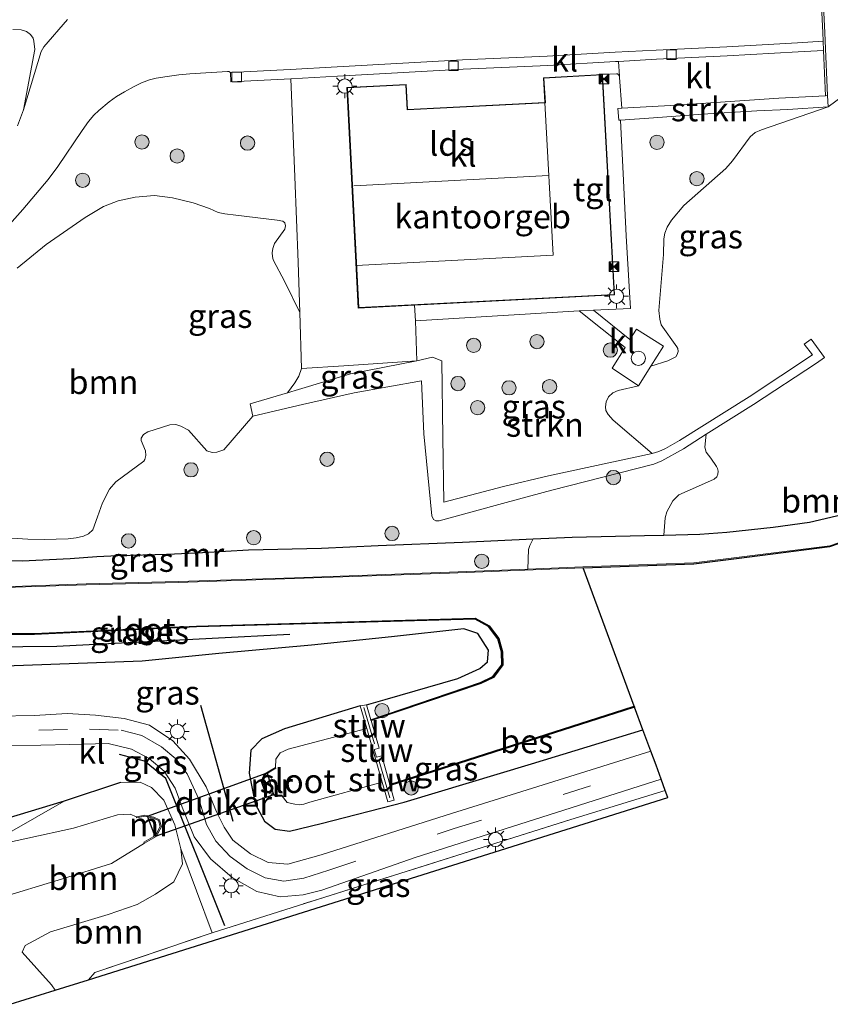
# Model space of a CAD drawing. Units: metres. Extents: x 180000 to 190006, y 424999 to 431253.
# Drawn here: x 182108 to 182193, y 425967 to 426071 of the extents above; entities that cross this region are included whole.
import ezdxf
from ezdxf.enums import TextEntityAlignment as Align

# ---------------------------------------------------------------- set-up
doc = ezdxf.new("R2010")
doc.units = ezdxf.units.M
doc.linetypes.add('IE-TERREINAFSCHEIDING', pattern=[10, 8, -2])
doc.linetypes.add('VW-3-9_STREEP', pattern=[12, 3, -9])
doc.layers.get('0').update_dxf_attribs({"lineweight": 25})
for name, color, linetype in [('B-ME-GR-BOMENRIJ-L-B1', 10, 'Continuous'), ('B-ME-GW-INSTEEKWATERGANG-L-B1', 10, 'Continuous'), ('B-ME-IE-TERREINAFSCHEIDING-SCHRIKHEK-L-B1', 10, 'Continuous'), ('B-ME-KG-KADASTRAAL-OPNAMEDTMGRENS-L-B1', 10, 'Continuous'), ('B-ME-KW-DUIKER-GV-B6', 10, 'Continuous'), ('B-ME-OB-BESCHOEIING-GV-B6', 10, 'Continuous')]:
    doc.layers.add(name, color=color, linetype=linetype)
for name, color, linetype, lineweight in [('B-ME-GR-BOOM-GV-B6', 93, 'Continuous', 18), ('B-ME-GR-BOOM-S-B1', 93, 'Continuous', 18), ('B-ME-GR-STRUIKEN-GV-B6', 93, 'Continuous', 18), ('B-ME-GW-KRUINLIJN-L-B1', 93, 'Continuous', 18), ('B-ME-IE-GRASLAND-GV-B6', 93, 'Continuous', 18), ('B-ME-IE-INRICHTINGSELEMENT-S-B1', 253, 'Continuous', 18), ('B-ME-IE-MEUBILAIR_WEGMEUBILAIR-LICHTMAST-S-B1', 8, 'Continuous', 18), ('B-ME-IE-TERREINAFSCHEIDING-RASTERHEKWERK-L-B1', 8, 'IE-TERREINAFSCHEIDING', 18), ('B-ME-KG-KADASTRAAL-DAKRAND-L-B1', 13, 'Continuous', 18), ('B-ME-KG-KADASTRAAL-NOKLIJN-L-B1', 13, 'Continuous', 18), ('B-ME-KW-STUW-GV-B6', 173, 'Continuous', 18), ('B-ME-KW-STUW-L-B1', 173, 'Continuous', 18), ('B-ME-MW-MUUR-GV-B6', 8, 'IE-TERREINAFSCHEIDING-KUNSTMATIG', 18), ('B-ME-OG-BEBOUWING-GV-B6', 173, 'Continuous', 18), ('B-ME-OG-WATER-GV-B6', 153, 'Continuous', 18), ('B-ME-VH-VERH_SOORT-BITUMEN-GV-B6', 8, 'IE-TERREINAFSCHEIDING-NATUURLIJK-HOUTWAL', 18), ('B-ME-VH-VERH_SOORT-KLINKERS-GV-B6', 8, 'IE-TERREINAFSCHEIDING-NATUURLIJK-HOUTWAL', 18), ('B-ME-VH-VERH_SOORT-TEGELS-GV-B6', 8, 'Continuous', 18), ('B-ME-VV-KOLK-S-B1', 8, 'Continuous', 18), ('B-ME-VW-MARKERING-39STREEP-015-L-B1', 255, 'VW-3-9_STREEP', 18)]:
    doc.layers.add(name, color=color, linetype=linetype, lineweight=lineweight)
doc.styles.add('NLCS-ISO', font='NLCS-ISO.TTF')
doc.linetypes.add('IE-TERREINAFSCHEIDING-KUNSTMATIG', pattern='A,4,[82,NLCS.SHX,S=0.75,R=90,X=0,Y=0],4,-2', length=10)
doc.linetypes.add('IE-TERREINAFSCHEIDING-NATUURLIJK-HOUTWAL', pattern='A,7,-1.5,[67,NLCS.SHX,S=0.75,R=45,X=0,Y=0],-1.5,7,-1.5,[70,NLCS.SHX,S=0.75,R=0,X=0,Y=0],-1.5', length=20)

# ---------------------------------------------------------------- blocks, each defined once
blk = doc.blocks.new('boom')
h = blk.add_hatch(color=256)
edge = h.paths.add_edge_path()
edge.add_arc((0, 0), 0.75, 0, 360)
blk.add_circle((0, 0), 0.75)
blk = doc.blocks.new('dtb')
blk.add_circle((0, 0), 0.75)
blk = doc.blocks.new('lantaarnpaal')
for p, q in [((0, 0.75), (0, 1.25)), ((-0.75, 0), (-1.25, 0)), ((-0.88, 0.88), (-0.53, 0.53)), ((0.53, 0.53), (0.88, 0.88)), ((0.75, 0), (1.25, 0)), ((-0.53, -0.53), (-0.88, -0.88)), ((0, -0.75), (0, -1.25)), ((0.53, -0.53), (0.88, -0.88))]:
    blk.add_line(p, q)
blk.add_circle((0, 0), 0.75)
blk = doc.blocks.new('camera')
h = blk.add_hatch(color=256)
h.paths.add_polyline_path([(0.5, 0.5), (-0.5, 0.5), (0, 0)])
h.paths.add_polyline_path([(0, 0), (-0.5, -0.5), (0.5, -0.5)])
for p, q in [((-0.5, 0.5), (0.5, -0.5)), ((0.5, 0.5), (-0.5, -0.5))]:
    blk.add_line(p, q)
blk.add_lwpolyline([(-0.5, 0.5), (0.5, 0.5), (0.5, -0.5), (-0.5, -0.5)], close=True)
blk = doc.blocks.new('kolk')
blk.add_lwpolyline([(-0.5, -0.5), (0.5, -0.5), (0.5, 0.5), (-0.5, 0.5)], close=True)

msp = doc.modelspace()

# ---------------------------------------------------------------- linework, layer by layer
at = {"layer": 'B-ME-GR-BOMENRIJ-L-B1'}
msp.add_polyline3d([(182082.441, 426009.508, 6.995), (182086.257, 426007.899, 6.995), (182091.939, 426006.438, 6.995), (182101.297, 426004.946, 6.825), (182112.009, 426005.048, 6.77), (182136.448, 426006.31, 6.787)], dxfattribs=at)
at = {"layer": 'B-ME-GR-BOOM-GV-B6'}
for points in [[(182107.3825, 426069.8004, 8.1088), (182108.2653, 426069.7691, 8.0938), (182108.817, 426069.619, 8.0788), (182109.2483, 426069.3014, 8.0788), (182109.4974, 426068.9063, 8.0788), (182109.5815, 426068.5736, 8.0788), (182109.676, 426067.731, 8.0788), (182108.4936, 426061.3941, 8.0638), (182107.8711, 426059.7027, 8.0638)], [(182180.1767, 426027.301, 7.6189), (182185.1537, 426030.4493, 7.4913), (182191.7504, 426034.785, 7.4493), (182192.6064, 426035.3718, 7.4388), (182191.1894, 426037.2916, 7.4178), (182190.4504, 426036.7813, 7.4502), (182191.3229, 426035.65, 7.4502), (182184.6852, 426031.2454, 7.4157), (182177.3738, 426026.6524, 7.6687), (182175.8958, 426025.8093, 7.6687), (182175.2094, 426025.5051, 7.6687), (182174.5021, 426025.2709, 7.6687), (182170.3975, 426028.7897, 7.7122), (182169.8922, 426029.3708, 7.7267), (182169.6506, 426029.7959, 7.7267), (182169.5896, 426030.1729, 7.7557), (182169.6562, 426030.7005, 7.7992), (182169.9233, 426031.2369, 7.7992), (182170.3736, 426031.6695, 7.7702), (182170.9217, 426031.9053, 7.7702), (182173.081, 426032.3909, 7.7562), (182174.3787, 426034.4736, 7.7333), (182176.1306, 426035.0182, 7.7333), (182176.9943, 426035.4463, 7.7333), (182177.1407, 426035.6759, 7.7333), (182177.2154, 426036.0141, 7.7333), (182177.1917, 426036.3034, 7.7333), (182177.0833, 426036.4886, 7.7333), (182175.4539, 426038.7966, 7.8203), (182175.2946, 426039.3815, 7.8348), (182175.2096, 426040.3158, 7.8928), (182175.7047, 426046.177, 7.9653), (182175.711, 426047.841, 7.9218), (182175.8309, 426048.4268, 7.9073), (182176.0719, 426049.0513, 7.9073), (182176.5417, 426049.8086, 7.9363), (182177.8379, 426051.3384, 8.0233), (182182.2375, 426055.2132, 8.1248), (182182.9287, 426056.0135, 8.1828), (182184.7961, 426058.5394, 8.1103), (182185.3229, 426059.0088, 8.1103), (182185.9704, 426059.2713, 8.1103), (182192.9822, 426061.6769, 8.0843), (182196.5963, 426064.3627, 8.2206)], [(182107.8414, 426044.7341, 8.0322), (182110.8868, 426047.254, 8.1282), (182114.9588, 426050.0659, 8.0802), (182116.9131, 426051.2147, 8.0642), (182118.4213, 426051.8122, 8.0482), (182120.222, 426052.2243, 8.0482), (182122.244, 426052.3863, 8.0482), (182124.1483, 426052.1226, 8.0642), (182126.3108, 426051.6102, 8.0802), (182128.0315, 426051.0168, 8.0802), (182128.9533, 426050.5867, 8.0802), (182129.6523, 426050.4439, 8.0802), (182130.7847, 426050.3291, 8.0632), (182135.1455, 426049.7993, 8.0182), (182135.7193, 426049.6734, 7.9882), (182135.9347, 426049.5204, 7.9882), (182135.9929, 426049.1948, 7.9792), (182135.9221, 426048.8484, 7.97), (182134.858, 426047.3289, 7.9977), (182134.6587, 426046.8124, 7.9977), (182134.6074, 426046.3453, 7.9977), (182134.6307, 426045.9743, 7.9977), (182134.7095, 426045.6416, 7.9977), (182135.9329, 426043.3273, 8.0162), (182137.5029, 426040.1125, 7.8682), (182137.691, 426034.2039, 7.84), (182137.4029, 426033.4012, 7.8214), (182137.0032, 426032.6974, 7.7684), (182136.2295, 426031.6715, 7.6492), (182132.3026, 426030.5124, 7.4703), (182132.5689, 426029.214, 7.3653)], [(182132.5689, 426029.214, 7.3653), (182129.5291, 426025.6865, 7.3173), (182128.789, 426025.4302, 7.3173), (182128.2966, 426025.4088, 7.3173), (182127.7629, 426025.565, 7.3173), (182125.8304, 426027.7235, 7.3318), (182125.0155, 426028.1591, 7.4333), (182124.4925, 426028.327, 7.5058), (182123.877, 426028.3002, 7.5058), (182121.5439, 426027.5487, 7.5058), (182121.1069, 426027.2831, 7.4623), (182120.8656, 426026.9026, 7.4623), (182120.8534, 426026.6666, 7.4333), (182121.3053, 426025.5538, 7.4333), (182121.3598, 426025.0741, 7.4333), (182121.243, 426024.6654, 7.4333), (182121.1169, 426024.4693, 7.4333), (182118.195, 426022.3019, 7.4478), (182117.5419, 426021.5278, 7.4478), (182116.8081, 426020.0944, 7.5203), (182116.2659, 426018.6358, 7.5203), (182115.7798, 426017.2758, 7.5888), (182115.3387, 426016.8569, 7.5668), (182114.788, 426016.6119, 7.5558), (182114.0136, 426016.4252, 7.5558), (182113.2012, 426016.3304, 7.5558), (182110.6521, 426016.2708, 7.5228), (182108.9582, 426016.2993, 7.5448), (182107.2699, 426016.3961, 7.4568)], [(182194.4656, 426018.87, 6.8743), (182191.014, 426018.0919, 6.9495), (182187.1875, 426017.5624, 7.1323), (182182.3353, 426017.0135, 7.2398), (182179.513, 426016.8089, 7.3903), (182175.7276, 426016.7208, 7.53), (182175.7919, 426017.6385, 7.5165), (182175.8779, 426018.5362, 7.557), (182176.0378, 426019.1669, 7.557), (182176.6842, 426020.328, 7.557), (182177.3124, 426020.9476, 7.5975), (182179.0487, 426021.7197, 7.5473), (182181.0243, 426022.5807, 7.5473), (182181.2881, 426022.8375, 7.5473), (182181.3943, 426023.1072, 7.5473), (182181.4195, 426023.4323, 7.5473), (182181.3676, 426023.7246, 7.5473), (182181.2407, 426023.9351, 7.5473), (182180.6444, 426024.7832, 7.5728), (182180.1649, 426025.4302, 7.5728), (182180.0346, 426025.9449, 7.5983), (182180.1767, 426027.301, 7.6189)], [(182175.7276, 426016.7208, 7.53), (182179.513, 426016.8089, 7.3903), (182182.3353, 426017.0135, 7.2398), (182187.1875, 426017.5624, 7.1323), (182191.014, 426018.0919, 6.9495), (182194.4656, 426018.87, 6.8743)], [(182201.8274, 426018.6156, 6.197), (182193.1455, 426015.6033, 6.17), (182178.8635, 426013.8169, 6.17), (182167.222, 426013.382, 6.35), (182161.4484, 426013.1463, 6.35), (182161.5275, 426015.1978, 7.582), (182161.6497, 426015.6127, 7.68), (182162.0185, 426016.3183, 7.7496), (182166.0902, 426016.5109, 7.7558), (182173.6909, 426016.6735, 7.6053), (182175.7276, 426016.7208, 7.53)], [(182105.654, 425978.535, 5.62), (182112.598, 425980.612, 5.62), (182117.748, 425982.22, 5.62), (182121.19, 425984.372, 5.62), (182122.436, 425985.084, 6.482), (182122.972, 425986.092, 6.698), (182122.768, 425986.824, 6.698), (182122.194, 425987.086, 6.698), (182121.235, 425987.302, 6.439), (182120.357, 425987.123, 5.62), (182119.707, 425987.426, 5.62), (182118.384, 425987.347, 5.62), (182113.762, 425985.957, 5.62), (182104.116, 425983.845, 5.62), (182112.759, 425988.79, 7.81), (182118.678, 425990.728, 8.108), (182120.757, 425990.787, 8.096), (182121.924, 425990.209, 8.08), (182123.216, 425988.867, 8.063), (182124.402, 425986.281, 8.092), (182125.024, 425983.761, 8.148), (182125.197, 425982.183, 8.334), (182124.285, 425980.294, 8.391), (182122.355, 425979.001, 8.548), (182120.446, 425977.923, 8.58), (182117.391, 425976.89, 8.718), (182111.351, 425975.041, 8.657), (182108.677, 425973.634, 8.694), (182108.362, 425972.933, 8.71), (182111.425, 425969.494, 8.778), (182111.81, 425968.922, 8.778)], [(182115.338, 425970.031, 8.846), (182111.81, 425968.922, 8.778), (182111.425, 425969.494, 8.778), (182108.362, 425972.933, 8.71), (182108.677, 425973.634, 8.694), (182111.351, 425975.041, 8.657), (182117.391, 425976.89, 8.718), (182120.446, 425977.923, 8.58), (182122.355, 425979.001, 8.548), (182124.285, 425980.294, 8.391), (182125.197, 425982.183, 8.334), (182125.024, 425983.761, 8.148), (182128.32, 425974.966, 8.438), (182115.996, 425970.787, 8.82), (182115.338, 425970.031, 8.846)], [(182111.81, 425968.922, 8.778), (182107.109, 425967.444, 5.62)]]:
    msp.add_polyline3d(points, dxfattribs=at)
at = {"layer": 'B-ME-GR-STRUIKEN-GV-B6'}
for points in [[(182171.1674, 426060.2934, 8.0325), (182170.9862, 426060.2824, 8.0325), (182170.9112, 426061.5177, 8.0038), (182171.3061, 426061.5481, 7.974), (182177.0474, 426061.8822, 7.917), (182187.7956, 426062.5963, 7.9218), (182192.7136, 426062.8578, 7.86), (182192.9194, 426062.8687, 7.86), (182192.9822, 426061.6769, 8.0843), (182188.7433, 426061.4297, 8.0843), (182185.4969, 426061.2597, 8.067), (182179.7765, 426060.9227, 8.09), (182174.6527, 426060.548, 8.09), (182171.1674, 426060.2934, 8.0325)], [(182190.4504, 426036.7813, 7.4502), (182191.1894, 426037.2916, 7.4178), (182192.6064, 426035.3718, 7.4388), (182191.7504, 426034.785, 7.4493), (182185.1537, 426030.4493, 7.4913), (182180.1767, 426027.301, 7.6189), (182177.7866, 426025.7892, 7.6803), (182175.5202, 426024.5351, 7.6803), (182174.6716, 426024.1507, 7.6593), (182163.9695, 426021.4489, 7.8063), (182159.1668, 426020.1338, 7.7853), (182152.1336, 426018.2292, 7.7748), (182151.7939, 426018.2307, 7.7748), (182151.5294, 426018.3649, 7.7958), (182151.36, 426018.7295, 7.7958), (182150.5194, 426027.3368, 7.7538), (182150.2944, 426032.9225, 7.6173), (182143.2098, 426031.6463, 7.4808), (182137.7874, 426030.45, 7.4913), (182132.5689, 426029.214, 7.3653), (182132.3026, 426030.5124, 7.4703), (182136.2295, 426031.6715, 7.6492), (182137.3725, 426032.0088, 7.7013), (182142.8322, 426033.6514, 7.8693), (182149.8073, 426035.028, 7.9008), (182151.428, 426035.4065, 7.8022), (182152.4156, 426035.0044, 7.7182), (182152.5205, 426026.9555, 7.783), (182152.6353, 426020.1766, 7.7192), (182158.879, 426021.8288, 7.8302), (182163.6219, 426022.9326, 7.7952), (182174.5021, 426025.2709, 7.6687), (182175.2094, 426025.5051, 7.6687), (182175.8958, 426025.8093, 7.6687), (182177.3738, 426026.6524, 7.6687), (182184.6852, 426031.2454, 7.4157), (182191.3229, 426035.65, 7.4502), (182190.4504, 426036.7813, 7.4502)]]:
    msp.add_polyline3d(points, dxfattribs=at)
at = {"layer": 'B-ME-GW-INSTEEKWATERGANG-L-B1'}
for points in [[(182104.2581, 426014.0603, 7.355), (182108.3656, 426014.0325, 7.433), (182113.4123, 426014.2515, 7.498), (182116.2015, 426014.4882, 7.524), (182118.3887, 426014.5831, 7.5565), (182123.6347, 426014.7254, 7.5825), (182127.3014, 426014.8946, 7.55), (182132.1201, 426015.154, 7.5305), (182139.7915, 426015.3462, 7.511), (182145.7496, 426015.6336, 7.628), (182154.606, 426015.9677, 7.7385), (182162.0185, 426016.3183, 7.7496), (182166.0902, 426016.5109, 7.7558), (182173.6909, 426016.6735, 7.6053), (182175.7276, 426016.7208, 7.53), (182179.513, 426016.8089, 7.3903), (182182.3353, 426017.0135, 7.2398), (182187.1875, 426017.5624, 7.1323), (182191.014, 426018.0919, 6.9495), (182194.4656, 426018.87, 6.8743)], [(182144.493, 425998.887, 7.033), (182146.47, 425999.448, 7.016), (182154.086, 426001.651, 6.791), (182156.401, 426002.7, 6.774), (182157.219, 426003.425, 6.766), (182157.327, 426004.645, 6.766), (182156.185, 426006.399, 6.779), (182154.745, 426006.871, 6.825), (182147.13, 426006.048, 7.148), (182138.743, 426005.174, 7.398), (182128.996, 426004.278, 7.585), (182120.954, 426003.466, 7.695), (182106.568, 426002.944, 7.64)], [(182143.858, 425998.775, 7.08), (182135.885, 425996.366, 7.229), (182133.534, 425995.322, 7.339), (182132.373, 425994.145, 7.424), (182132.187, 425991.72, 7.551), (182132.821, 425988.494, 7.598), (182133.798, 425986.691, 7.806), (182134.928, 425985.822, 7.878), (182136.41, 425985.616, 7.869), (182139.748, 425986.448, 7.878), (182148.453, 425988.657, 7.852), (182161.828, 425992.686, 7.653), (182173.532, 425996.27, 7.558)], [(182118.678, 425990.728, 8.108), (182112.759, 425988.79, 7.81), (182105.46, 425986.575, 7.721), (182098.582, 425986.146, 7.721)]]:
    msp.add_polyline3d(points, dxfattribs=at)
at = {"layer": 'B-ME-GW-KRUINLIJN-L-B1'}
msp.add_polyline3d([(182111.81, 425968.922, 8.778), (182111.425, 425969.494, 8.778), (182108.362, 425972.933, 8.71), (182108.677, 425973.634, 8.694), (182111.351, 425975.041, 8.657), (182117.391, 425976.89, 8.718), (182120.446, 425977.923, 8.58), (182122.355, 425979.001, 8.548), (182124.285, 425980.294, 8.391), (182125.197, 425982.183, 8.334), (182125.024, 425983.761, 8.148), (182124.402, 425986.281, 8.092), (182123.216, 425988.867, 8.063), (182121.924, 425990.209, 8.08), (182120.757, 425990.787, 8.096), (182118.678, 425990.728, 8.108)], dxfattribs=at)
at = {"layer": 'B-ME-IE-GRASLAND-GV-B6'}
for points in [[(182192.9194, 426062.8687, 7.86), (182192.6592, 426068.6136, 7.8143), (182192.6193, 426069.4941, 7.8073), (182192.3249, 426075.7948, 7.8243)], [(182204.9778, 426073.2152, 8.0517), (182205.1725, 426069.6901, 8.284), (182205.1497, 426067.6639, 8.2206), (182204.0798, 426067.0004, 8.2206), (182199.9612, 426065.8459, 8.2206), (182196.5963, 426064.3627, 8.2206), (182192.9822, 426061.6769, 8.0843), (182192.9194, 426062.8687, 7.86)], [(182113.1128, 426070.8601, 8.0998), (182110.6422, 426068.0118, 8.0598), (182110.4867, 426067.7653, 8.0648), (182110.3706, 426067.5012, 8.0698), (182108.4936, 426061.3941, 8.0638), (182109.676, 426067.731, 8.0788), (182109.5815, 426068.5736, 8.0788), (182109.4974, 426068.9063, 8.0788), (182109.2483, 426069.3014, 8.0788), (182108.817, 426069.619, 8.0788), (182108.2653, 426069.7691, 8.0938), (182107.3825, 426069.8004, 8.1088)], [(182103.6877, 426045.6246, 8.1147), (182108.4305, 426050.9151, 8.1582), (182111.0796, 426054.0741, 8.1654), (182112.1022, 426055.4415, 8.1654), (182114.6581, 426059.1963, 8.1364), (182115.3344, 426060.145, 8.1074), (182115.8882, 426060.8193, 8.0784), (182116.4157, 426061.3243, 8.0639), (182117.4763, 426062.2194, 8.0369), (182118.2746, 426062.7787, 8.0197), (182119.1109, 426063.2818, 8.0082), (182120.1048, 426063.8407, 7.9852), (182120.871, 426064.2163, 7.9794), (182121.7381, 426064.5207, 7.9622), (182122.4329, 426064.6976, 7.9622), (182123.5852, 426064.8854, 7.9277), (182124.7965, 426065.0447, 7.9047), (182125.9649, 426065.1665, 7.8817), (182129.9111, 426065.4178, 7.8529), (182130.0457, 426065.3881, 7.8529), (182130.2246, 426065.2945, 7.8527), (182130.2721, 426064.3246, 7.8527), (182136.5524, 426064.6319, 7.8685)], [(182136.5524, 426064.6319, 7.8685), (182136.9772, 426054.3457, 7.906), (182137.3348, 426045.3946, 7.8935), (182137.5029, 426040.1125, 7.8682), (182135.9329, 426043.3273, 8.0162), (182134.7095, 426045.6416, 7.9977), (182134.6307, 426045.9743, 7.9977), (182134.6074, 426046.3453, 7.9977), (182134.6587, 426046.8124, 7.9977), (182134.858, 426047.3289, 7.9977), (182135.9221, 426048.8484, 7.97), (182135.9929, 426049.1948, 7.9792), (182135.9347, 426049.5204, 7.9882), (182135.7193, 426049.6734, 7.9882), (182135.1455, 426049.7993, 8.0182), (182130.7847, 426050.3291, 8.0632), (182129.6523, 426050.4439, 8.0802), (182128.9533, 426050.5867, 8.0802), (182128.0315, 426051.0168, 8.0802), (182126.3108, 426051.6102, 8.0802), (182124.1483, 426052.1226, 8.0642), (182122.244, 426052.3863, 8.0482), (182120.222, 426052.2243, 8.0482), (182118.4213, 426051.8122, 8.0482), (182116.9131, 426051.2147, 8.0642), (182114.9588, 426050.0659, 8.0802), (182110.8868, 426047.254, 8.1282), (182107.8414, 426044.7341, 8.0322)], [(182168.3278, 426040.3301, 7.881), (182172.2289, 426040.5211, 7.8615), (182172.1338, 426042.2427, 7.8615), (182171.7884, 426048.157, 7.9245), (182171.5033, 426053.956, 7.9965), (182171.1674, 426060.2934, 8.0325), (182174.6527, 426060.548, 8.09), (182179.7765, 426060.9227, 8.09), (182185.4969, 426061.2597, 8.067), (182188.7433, 426061.4297, 8.0843), (182192.9822, 426061.6769, 8.0843), (182185.9704, 426059.2713, 8.1103), (182185.3229, 426059.0088, 8.1103), (182184.7961, 426058.5394, 8.1103), (182182.9287, 426056.0135, 8.1828), (182182.2375, 426055.2132, 8.1248), (182177.8379, 426051.3384, 8.0233), (182176.5417, 426049.8086, 7.9363), (182176.0719, 426049.0513, 7.9073), (182175.8309, 426048.4268, 7.9073), (182175.711, 426047.841, 7.9218), (182175.7047, 426046.177, 7.9653), (182175.2096, 426040.3158, 7.8928), (182175.2946, 426039.3815, 7.8348), (182175.4539, 426038.7966, 7.8203), (182177.0833, 426036.4886, 7.7333), (182177.1917, 426036.3034, 7.7333), (182177.2154, 426036.0141, 7.7333), (182177.1407, 426035.6759, 7.7333), (182176.9943, 426035.4463, 7.7333), (182176.1306, 426035.0182, 7.7333), (182174.3787, 426034.4736, 7.7333), (182175.6794, 426036.561, 7.7102), (182172.8589, 426038.3519, 7.7275), (182172.1662, 426037.2681, 7.7562), (182168.3278, 426040.3301, 7.881)], [(182149.8073, 426035.028, 7.9008), (182149.6434, 426039.2182, 7.9338), (182161.7247, 426039.9513, 7.9103), (182166.8344, 426040.257, 7.8885), (182171.6798, 426036.4324, 7.8022), (182170.3081, 426034.2566, 7.7562), (182173.081, 426032.3909, 7.7562), (182170.9217, 426031.9053, 7.7702), (182170.3736, 426031.6695, 7.7702), (182169.9233, 426031.2369, 7.7992), (182169.6562, 426030.7005, 7.7992), (182169.5896, 426030.1729, 7.7557), (182169.6506, 426029.7959, 7.7267), (182169.8922, 426029.3708, 7.7267), (182170.3975, 426028.7897, 7.7122), (182174.5021, 426025.2709, 7.6687), (182163.6219, 426022.9326, 7.7952), (182158.879, 426021.8288, 7.8302), (182152.6353, 426020.1766, 7.7192), (182152.5205, 426026.9555, 7.783), (182152.4156, 426035.0044, 7.7182), (182151.428, 426035.4065, 7.8022), (182149.8073, 426035.028, 7.9008)], [(182149.8073, 426035.028, 7.9008), (182142.8322, 426033.6514, 7.8693), (182137.3725, 426032.0088, 7.7013), (182136.2295, 426031.6715, 7.6492), (182137.0032, 426032.6974, 7.7684), (182137.4029, 426033.4012, 7.8214), (182137.691, 426034.2039, 7.84), (182142.1342, 426034.5061, 7.8623), (182149.8073, 426035.028, 7.9008)], [(182107.2699, 426016.3961, 7.4568), (182108.9582, 426016.2993, 7.5448), (182110.6521, 426016.2708, 7.5228), (182113.2012, 426016.3304, 7.5558), (182114.0136, 426016.4252, 7.5558), (182114.788, 426016.6119, 7.5558), (182115.3387, 426016.8569, 7.5668), (182115.7798, 426017.2758, 7.5888), (182116.2659, 426018.6358, 7.5203), (182116.8081, 426020.0944, 7.5203), (182117.5419, 426021.5278, 7.4478), (182118.195, 426022.3019, 7.4478), (182121.1169, 426024.4693, 7.4333), (182121.243, 426024.6654, 7.4333), (182121.3598, 426025.0741, 7.4333), (182121.3053, 426025.5538, 7.4333), (182120.8534, 426026.6666, 7.4333), (182120.8656, 426026.9026, 7.4623), (182121.1069, 426027.2831, 7.4623), (182121.5439, 426027.5487, 7.5058), (182123.877, 426028.3002, 7.5058), (182124.4925, 426028.327, 7.5058), (182125.0155, 426028.1591, 7.4333), (182125.8304, 426027.7235, 7.3318), (182127.7629, 426025.565, 7.3173), (182128.2966, 426025.4088, 7.3173), (182128.789, 426025.4302, 7.3173), (182129.5291, 426025.6865, 7.3173), (182132.5689, 426029.214, 7.3653), (182137.7874, 426030.45, 7.4913), (182143.2098, 426031.6463, 7.4808), (182150.2944, 426032.9225, 7.6173), (182150.5194, 426027.3368, 7.7538), (182151.36, 426018.7295, 7.7958), (182151.5294, 426018.3649, 7.7958), (182151.7939, 426018.2307, 7.7748), (182152.1336, 426018.2292, 7.7748), (182159.1668, 426020.1338, 7.7853), (182163.9695, 426021.4489, 7.8063), (182174.6716, 426024.1507, 7.6593), (182175.5202, 426024.5351, 7.6803), (182177.7866, 426025.7892, 7.6803), (182180.1767, 426027.301, 7.6189), (182180.0346, 426025.9449, 7.5983), (182180.1649, 426025.4302, 7.5728), (182180.6444, 426024.7832, 7.5728), (182181.2407, 426023.9351, 7.5473), (182181.3676, 426023.7246, 7.5473), (182181.4195, 426023.4323, 7.5473), (182181.3943, 426023.1072, 7.5473), (182181.2881, 426022.8375, 7.5473), (182181.0243, 426022.5807, 7.5473), (182179.0487, 426021.7197, 7.5473), (182177.3124, 426020.9476, 7.5975), (182176.6842, 426020.328, 7.557), (182176.0378, 426019.1669, 7.557), (182175.8779, 426018.5362, 7.557), (182175.7919, 426017.6385, 7.5165), (182175.7276, 426016.7208, 7.53), (182173.6909, 426016.6735, 7.6053), (182166.0902, 426016.5109, 7.7558), (182162.0185, 426016.3183, 7.7496), (182154.606, 426015.9677, 7.7385), (182145.7496, 426015.6336, 7.628), (182139.7915, 426015.3462, 7.511), (182132.1201, 426015.154, 7.5305), (182127.3014, 426014.8946, 7.55), (182123.6347, 426014.7254, 7.5825), (182118.3887, 426014.5831, 7.5565), (182116.2015, 426014.4882, 7.524), (182113.4123, 426014.2515, 7.498), (182108.3656, 426014.0325, 7.433), (182104.2581, 426014.0603, 7.355)], [(182104.2581, 426014.0603, 7.355), (182108.3656, 426014.0325, 7.433), (182113.4123, 426014.2515, 7.498), (182116.2015, 426014.4882, 7.524), (182118.3887, 426014.5831, 7.5565), (182123.6347, 426014.7254, 7.5825), (182127.3014, 426014.8946, 7.55), (182132.1201, 426015.154, 7.5305), (182139.7915, 426015.3462, 7.511), (182145.7496, 426015.6336, 7.628), (182154.606, 426015.9677, 7.7385), (182162.0185, 426016.3183, 7.7496), (182161.6497, 426015.6127, 7.68), (182161.5275, 426015.1978, 7.582), (182161.4484, 426013.1463, 6.35), (182153.236, 426012.811, 6.35), (182136.934, 426012.244, 6.35), (182124.734, 426011.846, 6.35), (182115.08, 426011.598, 6.35), (182105.498, 426011.267, 6.35)], [(182100.27, 426006.286, 6.35), (182109.64, 426006.271, 6.35), (182126.673, 426007.071, 6.35), (182155.91, 426007.903, 6.35), (182157.323, 426007.124, 6.35), (182158.305, 426005.832, 6.35), (182158.682, 426004.454, 6.35), (182158.724, 426003.111, 6.35), (182157.777, 426001.854, 6.35), (182156.492, 426001.244, 6.35), (182144.957, 425997.333, 6.35), (182144.493, 425998.887, 7.033), (182146.47, 425999.448, 7.016), (182154.086, 426001.651, 6.791), (182156.401, 426002.7, 6.774), (182157.219, 426003.425, 6.766), (182157.327, 426004.645, 6.766), (182156.185, 426006.399, 6.779), (182154.745, 426006.871, 6.825), (182147.13, 426006.048, 7.148), (182138.743, 426005.174, 7.398), (182128.996, 426004.278, 7.585), (182120.954, 426003.466, 7.695), (182106.568, 426002.944, 7.64)], [(182106.568, 426002.944, 7.64), (182120.954, 426003.466, 7.695), (182128.996, 426004.278, 7.585), (182138.743, 426005.174, 7.398), (182147.13, 426006.048, 7.148), (182154.745, 426006.871, 6.825), (182156.185, 426006.399, 6.779), (182157.327, 426004.645, 6.766), (182157.219, 426003.425, 6.766), (182156.401, 426002.7, 6.774), (182154.086, 426001.651, 6.791), (182146.47, 425999.448, 7.016), (182144.493, 425998.887, 7.033), (182143.858, 425998.775, 7.08), (182135.885, 425996.366, 7.229), (182133.534, 425995.322, 7.339), (182132.373, 425994.145, 7.424), (182132.187, 425991.72, 7.551), (182132.821, 425988.494, 7.598), (182133.798, 425986.691, 7.806), (182134.928, 425985.822, 7.878), (182136.41, 425985.616, 7.869), (182139.748, 425986.448, 7.878), (182148.453, 425988.657, 7.852), (182161.828, 425992.686, 7.653), (182173.532, 425996.27, 7.558)], [(182172.65, 425998.66, 6.35), (182173.532, 425996.27, 7.558), (182161.828, 425992.686, 7.653), (182148.453, 425988.657, 7.852), (182139.748, 425986.448, 7.878), (182136.41, 425985.616, 7.869), (182134.928, 425985.822, 7.878), (182133.798, 425986.691, 7.806), (182132.821, 425988.494, 7.598), (182132.187, 425991.72, 7.551), (182132.373, 425994.145, 7.424), (182133.534, 425995.322, 7.339), (182135.885, 425996.366, 7.229), (182143.858, 425998.775, 7.08), (182144.536, 425996.419, 5.62), (182136.281, 425994.255, 5.62), (182135.446, 425993.837, 5.62), (182135.008, 425993.191, 5.62), (182134.95, 425992.321, 5.62), (182133.75, 425991.605, 6.8), (182133.439, 425990.854, 6.999), (182133.797, 425989.844, 6.851), (182135.006, 425989.293, 6.579), (182135.644, 425989.309, 5.62), (182136.187, 425988.641, 5.62), (182136.988, 425988.476, 5.62), (182137.494, 425988.405, 5.62), (182137.947, 425988.446, 5.62), (182138.578, 425988.657, 5.62), (182146.157, 425990.783, 5.62), (182146.758, 425988.694, 7.084), (182147.424, 425988.884, 7.08), (182146.988, 425990.415, 6.35), (182171.559, 425998.314, 6.35), (182172.65, 425998.66, 6.35)], [(182173.532, 425996.27, 7.558), (182174.354, 425994.041, 7.776), (182153.423, 425987.488, 7.929), (182139.741, 425983.131, 8.052), (182136.246, 425982.149, 8.141), (182134.2, 425982.353, 8.166), (182132.326, 425983.254, 8.187), (182130.483, 425984.679, 8.179), (182129.561, 425986.031, 8.166), (182128.753, 425987.648, 8.166), (182127.692, 425990.287, 8.162), (182125.925, 425993.189, 8.166), (182124.172, 425995.121, 8.179), (182121.724, 425996.742, 8.166), (182119.084, 425997.468, 8.154), (182116.06, 425997.792, 8.158), (182113.09, 425997.976, 8.158), (182109.64, 425997.76, 8.137), (182101.7, 425997.633, 8.077)], [(182107.278, 425994.604, 8.069), (182113.367, 425994.711, 8.141), (182117.385, 425994.821, 8.234), (182119.836, 425994.227, 8.17), (182121.682, 425993.253, 8.145), (182123.285, 425991.927, 8.111), (182124.406, 425990.153, 8.098), (182125.162, 425988.159, 8.077), (182126.43, 425985.03, 8.06), (182128.147, 425982.738, 8.081), (182130.413, 425980.759, 8.137), (182133.003, 425979.279, 8.158), (182135.461, 425978.736, 8.217), (182137.852, 425978.943, 8.196), (182139.821, 425979.437, 8.145), (182149.629, 425982.85, 8.06), (182175.449, 425991.072, 7.767), (182175.879, 425989.903, 7.808), (182165.953, 425986.862, 7.882), (182139.476, 425978.495, 8.238), (182128.32, 425974.966, 8.438), (182125.024, 425983.761, 8.148), (182124.402, 425986.281, 8.092), (182123.216, 425988.867, 8.063), (182121.924, 425990.209, 8.08), (182120.757, 425990.787, 8.096), (182118.678, 425990.728, 8.108), (182112.759, 425988.79, 7.81), (182105.46, 425986.575, 7.721)], [(182175.879, 425989.903, 7.808), (182176.158, 425989.148, 7.907), (182115.338, 425970.031, 8.846), (182115.996, 425970.787, 8.82), (182128.32, 425974.966, 8.438), (182139.476, 425978.495, 8.238), (182165.953, 425986.862, 7.882), (182175.879, 425989.903, 7.808)], [(182105.46, 425986.575, 7.721), (182112.759, 425988.79, 7.81), (182104.116, 425983.845, 5.62)]]:
    msp.add_polyline3d(points, dxfattribs=at)
at = {"layer": 'B-ME-IE-TERREINAFSCHEIDING-RASTERHEKWERK-L-B1'}
msp.add_polyline3d([(182115.996, 425970.787, 8.82), (182128.32, 425974.966, 8.438), (182139.476, 425978.495, 8.238), (182165.953, 425986.862, 7.882), (182175.879, 425989.903, 7.808)], dxfattribs=at)
at = {"layer": 'B-ME-IE-TERREINAFSCHEIDING-SCHRIKHEK-L-B1'}
msp.add_line((182127.067, 425998.868, 8.056), (182130.465, 425986.691, 8.098), dxfattribs=at)
msp.add_polyline3d([(182129.641, 425975.681, 8.434), (182123.438, 425991.141, 8.111), (182121.192, 425992.982, 8.103), (182118.594, 425993.663, 8.17)], dxfattribs=at)
at = {"layer": 'B-ME-KG-KADASTRAAL-DAKRAND-L-B1'}
msp.add_polyline3d([(182163.1343, 426064.6979, 11.4738), (182163.2859, 426062.0967, 14.022), (182148.7795, 426061.3622, 12.752), (182148.6288, 426063.9911, 11.4552), (182142.5134, 426063.6738, 11.4325), (182143.6909, 426040.6055, 11.4642), (182170.503, 426041.9976, 11.4907), (182169.246, 426065.0424, 11.4582), (182163.1343, 426064.6979, 11.4738)], dxfattribs=at)
at = {"layer": 'B-ME-KG-KADASTRAAL-NOKLIJN-L-B1'}
msp.add_line((182143.1697, 426053.3859, 16.7545), (182163.6017, 426054.4674, 16.778), dxfattribs=at)
at = {"layer": 'B-ME-KG-KADASTRAAL-OPNAMEDTMGRENS-L-B1'}
msp.add_polyline3d([(182107.109, 425967.444, 5.62), (182111.81, 425968.922, 8.778), (182115.338, 425970.031, 8.846), (182176.158, 425989.148, 7.907), (182175.879, 425989.903, 7.808), (182175.449, 425991.072, 7.767), (182174.907, 425992.542, 7.829), (182174.354, 425994.041, 7.776), (182173.532, 425996.27, 7.558), (182172.65, 425998.66, 6.35), (182172.616, 425998.754, 5.886), (182167.258, 426013.283, 5.886), (182178.8716, 426013.7172, 5.886), (182183.3541, 426014.2778, 5.886), (182193.1683, 426015.5053, 5.886), (182201.8601, 426018.5211, 5.886), (182225.0095, 426026.5153, 5.886), (182236.0868, 426030.4708, 5.886), (182236.0642, 426030.5689, 6.2009), (182234.9769, 426035.283, 7.0996), (182220.558, 426097.803, 7.7981)], dxfattribs=at)
at = {"layer": 'B-ME-KW-DUIKER-GV-B6'}
msp.add_polyline3d([(182134.758, 425989.459, 6.592), (182122.307, 425985.066, 6.592), (182121.501, 425987.21, 6.592), (182134.093, 425991.764, 6.592), (182134.758, 425989.459, 6.592)], dxfattribs=at)
at = {"layer": 'B-ME-KW-STUW-GV-B6'}
msp.add_polyline3d([(182143.858, 425998.775, 7.08), (182144.493, 425998.887, 7.033), (182144.957, 425997.333, 6.35), (182144.985, 425997.237, 5.886), (182145.845, 425994.355, 5.886), (182145.329, 425994.215, 5.886), (182145.57, 425993.388, 5.886), (182146.103, 425993.523, 5.886), (182146.961, 425990.511, 5.886), (182146.988, 425990.415, 6.35), (182147.424, 425988.884, 7.08), (182146.758, 425988.694, 7.084), (182146.157, 425990.783, 5.62), (182144.536, 425996.419, 5.62), (182143.858, 425998.775, 7.08)], dxfattribs=at)
at = {"layer": 'B-ME-KW-STUW-L-B1'}
for p, q in [((182145.341, 425994.796, 7.029), (182144.24, 425998.63, 7.033)), ((182146.974, 425989.123, 7.038), (182145.851, 425992.989, 7.038))]:
    msp.add_line(p, q, dxfattribs=at)
at = {"layer": 'B-ME-MW-MUUR-GV-B6'}
for points in [[(182105.498, 426011.267, 6.35), (182115.08, 426011.598, 6.35), (182124.734, 426011.846, 6.35), (182136.934, 426012.244, 6.35), (182153.236, 426012.811, 6.35), (182161.4484, 426013.1463, 6.35), (182167.222, 426013.382, 6.35), (182178.8635, 426013.8169, 6.17), (182193.1455, 426015.6033, 6.17), (182201.8274, 426018.6156, 6.197), (182224.9764, 426026.6096, 6.3563), (182236.0642, 426030.5689, 6.2009), (182236.0868, 426030.4708, 5.886), (182225.0095, 426026.5153, 5.886), (182201.8601, 426018.5211, 5.886), (182193.1683, 426015.5053, 5.886), (182183.3541, 426014.2778, 5.886), (182178.8716, 426013.7172, 5.886), (182167.258, 426013.283, 5.886), (182153.24, 426012.711, 5.886), (182136.937, 426012.144, 5.886), (182124.737, 426011.746, 5.886), (182115.083, 426011.498, 5.886), (182105.497, 426011.167, 5.886)], [(182135.644, 425989.309, 5.62), (182135.006, 425989.293, 6.579), (182133.797, 425989.844, 6.851), (182133.439, 425990.854, 6.999), (182133.75, 425991.605, 6.8), (182134.95, 425992.321, 5.62), (182135.001, 425992.235, 5.62), (182133.83, 425991.536, 5.62), (182133.546, 425990.851, 5.62), (182133.877, 425989.917, 5.62), (182135.027, 425989.394, 5.62), (182135.642, 425989.409, 5.62), (182135.644, 425989.309, 5.62)], [(182121.235, 425987.302, 6.439), (182122.194, 425987.086, 6.698), (182122.768, 425986.824, 6.698), (182122.972, 425986.092, 6.698), (182122.436, 425985.084, 6.482), (182121.19, 425984.372, 5.62), (182121.14, 425984.459, 5.62), (182122.361, 425985.156, 5.62), (182122.865, 425986.104, 5.62), (182122.684, 425986.752, 5.62), (182122.162, 425986.991, 5.62), (182121.234, 425987.2, 5.62), (182120.377, 425987.025, 5.62), (182120.357, 425987.123, 5.62), (182121.235, 425987.302, 6.439)]]:
    msp.add_polyline3d(points, dxfattribs=at)
at = {"layer": 'B-ME-OB-BESCHOEIING-GV-B6'}
for points in [[(182100.28, 426006.386, 5.886), (182109.638, 426006.371, 5.886), (182126.669, 426007.171, 5.886), (182155.934, 426008.004, 5.886), (182157.39, 426007.201, 5.886), (182158.396, 426005.877, 5.886), (182158.782, 426004.469, 5.886), (182158.825, 426003.079, 5.886), (182157.842, 426001.774, 5.886), (182156.53, 426001.151, 5.886), (182144.985, 425997.237, 5.886), (182144.957, 425997.333, 6.35), (182156.492, 426001.244, 6.35), (182157.777, 426001.854, 6.35), (182158.724, 426003.111, 6.35), (182158.682, 426004.454, 6.35), (182158.305, 426005.832, 6.35), (182157.323, 426007.124, 6.35), (182155.91, 426007.903, 6.35), (182126.673, 426007.071, 6.35), (182109.64, 426006.271, 6.35), (182100.27, 426006.286, 6.35)], [(182146.988, 425990.415, 6.35), (182146.961, 425990.511, 5.886), (182171.529, 425998.409, 5.886), (182172.616, 425998.754, 5.886), (182172.65, 425998.66, 6.35), (182171.559, 425998.314, 6.35), (182146.988, 425990.415, 6.35)]]:
    msp.add_polyline3d(points, dxfattribs=at)
at = {"layer": 'B-ME-OG-BEBOUWING-GV-B6'}
for points in [[(182143.4145, 426045.0391, 7.9261), (182164.1074, 426046.1135, 7.9905), (182163.233, 426062.1441, 7.9515), (182163.0815, 426064.745, 7.867), (182169.2932, 426065.0951, 7.8435), (182170.5557, 426041.9502, 7.8998), (182149.5428, 426040.8593, 7.9273), (182143.6435, 426040.553, 7.935), (182143.4145, 426045.0391, 7.9261)], [(182163.233, 426062.1441, 7.9515), (182164.1074, 426046.1135, 7.9905), (182143.4145, 426045.0391, 7.9261), (182142.4609, 426063.7211, 7.889), (182148.6758, 426064.0436, 7.869), (182148.8265, 426061.4146, 7.869), (182163.233, 426062.1441, 7.9515)]]:
    msp.add_polyline3d(points, dxfattribs=at)
at = {"layer": 'B-ME-OG-WATER-GV-B6'}
for points in [[(182105.497, 426011.167, 5.886), (182115.083, 426011.498, 5.886), (182124.737, 426011.746, 5.886), (182136.937, 426012.144, 5.886), (182153.24, 426012.711, 5.886), (182167.258, 426013.283, 5.886), (182172.616, 425998.754, 5.886), (182171.529, 425998.409, 5.886), (182146.961, 425990.511, 5.886)], [(182146.961, 425990.511, 5.886), (182146.103, 425993.523, 5.886), (182145.57, 425993.388, 5.886), (182145.329, 425994.215, 5.886), (182145.845, 425994.355, 5.886), (182144.985, 425997.237, 5.886), (182156.53, 426001.151, 5.886), (182157.842, 426001.774, 5.886), (182158.825, 426003.079, 5.886), (182158.782, 426004.469, 5.886), (182158.396, 426005.877, 5.886), (182157.39, 426007.201, 5.886), (182155.934, 426008.004, 5.886), (182126.669, 426007.171, 5.886), (182109.638, 426006.371, 5.886), (182100.28, 426006.386, 5.886)], [(182146.157, 425990.783, 5.62), (182138.578, 425988.657, 5.62), (182137.947, 425988.446, 5.62), (182137.494, 425988.405, 5.62), (182136.988, 425988.476, 5.62), (182136.187, 425988.641, 5.62), (182135.644, 425989.309, 5.62), (182135.642, 425989.409, 5.62), (182135.027, 425989.394, 5.62), (182133.877, 425989.917, 5.62), (182133.546, 425990.851, 5.62), (182133.83, 425991.536, 5.62), (182135.001, 425992.235, 5.62), (182134.95, 425992.321, 5.62), (182135.008, 425993.191, 5.62), (182135.446, 425993.837, 5.62), (182136.281, 425994.255, 5.62), (182144.536, 425996.419, 5.62), (182146.157, 425990.783, 5.62)], [(182104.116, 425983.845, 5.62), (182113.762, 425985.957, 5.62), (182118.384, 425987.347, 5.62), (182119.707, 425987.426, 5.62), (182120.357, 425987.123, 5.62), (182120.377, 425987.025, 5.62), (182121.234, 425987.2, 5.62), (182122.162, 425986.991, 5.62), (182122.684, 425986.752, 5.62), (182122.865, 425986.104, 5.62), (182122.361, 425985.156, 5.62), (182121.14, 425984.459, 5.62), (182121.19, 425984.372, 5.62), (182117.748, 425982.22, 5.62), (182112.598, 425980.612, 5.62), (182105.654, 425978.535, 5.62)]]:
    msp.add_polyline3d(points, dxfattribs=at)
at = {"layer": 'B-ME-VH-VERH_SOORT-BITUMEN-GV-B6'}
for points in [[(182192.119, 426075.785, 7.8243), (182192.4134, 426069.4846, 7.8073), (182192.4542, 426068.5834, 7.8148), (182189.7618, 426068.4305, 7.7973), (182182.3408, 426068.0114, 7.821), (182174.9181, 426067.6601, 7.84), (182170.614, 426067.4203, 7.826), (182163.4837, 426067.0128, 7.8785), (182154.601, 426066.6154, 7.8473), (182141.4209, 426065.8827, 7.8685), (182136.5009, 426065.6016, 7.8685), (182130.2246, 426065.2945, 7.8527), (182130.0457, 426065.3881, 7.8529), (182129.9111, 426065.4178, 7.8529), (182125.9649, 426065.1665, 7.8817), (182124.7965, 426065.0447, 7.9047), (182123.5852, 426064.8854, 7.9277), (182122.4329, 426064.6976, 7.9622), (182121.7381, 426064.5207, 7.9622), (182120.871, 426064.2163, 7.9794), (182120.1048, 426063.8407, 7.9852), (182119.1109, 426063.2818, 8.0082), (182118.2746, 426062.7787, 8.0197), (182117.4763, 426062.2194, 8.0369), (182116.4157, 426061.3243, 8.0639), (182115.8882, 426060.8193, 8.0784), (182115.3344, 426060.145, 8.1074), (182114.6581, 426059.1963, 8.1364), (182112.1022, 426055.4415, 8.1654), (182111.0796, 426054.0741, 8.1654), (182108.4305, 426050.9151, 8.1582), (182103.6877, 426045.6246, 8.1147)], [(182192.3249, 426075.7948, 7.8243), (182192.6193, 426069.4941, 7.8073), (182192.6592, 426068.6136, 7.8143), (182192.9194, 426062.8687, 7.86), (182192.7136, 426062.8578, 7.86), (182192.4981, 426067.6133, 7.8185), (182192.4542, 426068.5834, 7.8148), (182192.4134, 426069.4846, 7.8073), (182192.119, 426075.785, 7.8243)], [(182107.8711, 426059.7027, 8.0638), (182108.4936, 426061.3941, 8.0638), (182110.3706, 426067.5012, 8.0698), (182110.4867, 426067.7653, 8.0648), (182110.6422, 426068.0118, 8.0598), (182113.1128, 426070.8601, 8.0998)]]:
    msp.add_polyline3d(points, dxfattribs=at)
at = {"layer": 'B-ME-VH-VERH_SOORT-KLINKERS-GV-B6'}
for points in [[(182192.4542, 426068.5834, 7.8148), (182192.4981, 426067.6133, 7.8185), (182189.8167, 426067.4609, 7.7973), (182182.3912, 426067.0416, 7.821), (182174.968, 426066.6903, 7.84), (182170.9678, 426066.4674, 7.827), (182170.6687, 426066.4508, 7.826), (182163.5331, 426066.043, 7.8785), (182154.6497, 426065.6456, 7.8473), (182141.4756, 426064.9131, 7.8685), (182136.5524, 426064.6319, 7.8685), (182130.2721, 426064.3246, 7.8527), (182130.2246, 426065.2945, 7.8527), (182136.5009, 426065.6016, 7.8685), (182141.4209, 426065.8827, 7.8685), (182154.601, 426066.6154, 7.8473), (182163.4837, 426067.0128, 7.8785), (182170.614, 426067.4203, 7.826), (182174.9181, 426067.6601, 7.84), (182182.3408, 426068.0114, 7.821), (182189.7618, 426068.4305, 7.7973), (182192.4542, 426068.5834, 7.8148)], [(182171.0579, 426064.9149, 7.8435), (182170.9678, 426066.4674, 7.827), (182174.968, 426066.6903, 7.84), (182182.3912, 426067.0416, 7.821), (182189.8167, 426067.4609, 7.7973), (182192.4981, 426067.6133, 7.8185), (182192.7136, 426062.8578, 7.86), (182187.7956, 426062.5963, 7.9218), (182177.0474, 426061.8822, 7.917), (182171.3061, 426061.5481, 7.974), (182171.0808, 426064.7877, 7.8435), (182171.0579, 426064.9149, 7.8435)], [(182163.0815, 426064.745, 7.867), (182163.233, 426062.1441, 7.9515), (182148.8265, 426061.4146, 7.869), (182148.6758, 426064.0436, 7.869), (182142.4609, 426063.7211, 7.889), (182143.6435, 426040.553, 7.935), (182149.5428, 426040.8593, 7.9273), (182149.6434, 426039.2182, 7.9338), (182149.8073, 426035.028, 7.9008), (182142.1342, 426034.5061, 7.8623), (182137.691, 426034.2039, 7.84), (182137.5029, 426040.1125, 7.8682), (182137.3348, 426045.3946, 7.8935), (182136.9772, 426054.3457, 7.906), (182136.5524, 426064.6319, 7.8685), (182141.4756, 426064.9131, 7.8685), (182154.6497, 426065.6456, 7.8473), (182163.5331, 426066.043, 7.8785), (182170.6687, 426066.4508, 7.826), (182170.9678, 426066.4674, 7.827), (182171.0579, 426064.9149, 7.8435), (182171.0154, 426065.017, 7.8435), (182170.9426, 426065.097, 7.8435), (182170.8503, 426065.1485, 7.8435), (182170.7526, 426065.1651, 7.8435), (182169.2932, 426065.0951, 7.8435), (182163.0815, 426064.745, 7.867)], [(182168.3278, 426040.3301, 7.881), (182172.1662, 426037.2681, 7.7562), (182172.8589, 426038.3519, 7.7275), (182175.6794, 426036.561, 7.7102), (182174.3787, 426034.4736, 7.7333), (182173.081, 426032.3909, 7.7562), (182170.3081, 426034.2566, 7.7562), (182171.6798, 426036.4324, 7.8022), (182166.8344, 426040.257, 7.8885), (182168.3278, 426040.3301, 7.881)], [(182101.7, 425997.633, 8.077), (182109.64, 425997.76, 8.137), (182113.09, 425997.976, 8.158), (182116.06, 425997.792, 8.158), (182119.084, 425997.468, 8.154), (182121.724, 425996.742, 8.166), (182124.172, 425995.121, 8.179), (182125.925, 425993.189, 8.166), (182127.692, 425990.287, 8.162), (182128.753, 425987.648, 8.166), (182129.561, 425986.031, 8.166), (182130.483, 425984.679, 8.179), (182132.326, 425983.254, 8.187), (182134.2, 425982.353, 8.166), (182136.246, 425982.149, 8.141), (182139.741, 425983.131, 8.052), (182153.423, 425987.488, 7.929), (182174.354, 425994.041, 7.776)], [(182174.354, 425994.041, 7.776), (182174.907, 425992.542, 7.829), (182175.449, 425991.072, 7.767), (182149.629, 425982.85, 8.06), (182139.821, 425979.437, 8.145), (182137.852, 425978.943, 8.196), (182135.461, 425978.736, 8.217), (182133.003, 425979.279, 8.158), (182130.413, 425980.759, 8.137), (182128.147, 425982.738, 8.081), (182126.43, 425985.03, 8.06), (182125.162, 425988.159, 8.077), (182124.406, 425990.153, 8.098), (182123.285, 425991.927, 8.111), (182121.682, 425993.253, 8.145), (182119.836, 425994.227, 8.17), (182117.385, 425994.821, 8.234), (182113.367, 425994.711, 8.141), (182107.278, 425994.604, 8.069)]]:
    msp.add_polyline3d(points, dxfattribs=at)
at = {"layer": 'B-ME-VH-VERH_SOORT-TEGELS-GV-B6'}
msp.add_polyline3d([(182168.3278, 426040.3301, 7.881), (182166.8344, 426040.257, 7.8885), (182161.7247, 426039.9513, 7.9103), (182149.6434, 426039.2182, 7.9338), (182149.5428, 426040.8593, 7.9273), (182170.5557, 426041.9502, 7.8998), (182169.2932, 426065.0951, 7.8435), (182170.7526, 426065.1651, 7.8435), (182170.8503, 426065.1485, 7.8435), (182170.9426, 426065.097, 7.8435), (182171.0154, 426065.017, 7.8435), (182171.0579, 426064.9149, 7.8435), (182171.0808, 426064.7877, 7.8435), (182171.3061, 426061.5481, 7.974), (182170.9112, 426061.5177, 8.0038), (182170.9862, 426060.2824, 8.0325), (182171.1674, 426060.2934, 8.0325), (182171.5033, 426053.956, 7.9965), (182171.7884, 426048.157, 7.9245), (182172.1338, 426042.2427, 7.8615), (182172.2289, 426040.5211, 7.8615), (182168.3278, 426040.3301, 7.881)], dxfattribs=at)
at = {"layer": 'B-ME-VW-MARKERING-39STREEP-015-L-B1'}
msp.add_polyline3d([(182103.793, 425996.204, 8.086), (182110.103, 425996.226, 8.132), (182115.438, 425996.345, 8.213), (182118.759, 425996.23, 8.183), (182120.939, 425995.689, 8.154), (182122.978, 425994.492, 8.145), (182124.493, 425993.225, 8.103), (182125.69, 425991.634, 8.073), (182126.951, 425988.922, 8.077), (182127.728, 425986.312, 8.064), (182128.676, 425984.572, 8.094), (182130.181, 425982.96, 8.12), (182131.981, 425981.67, 8.115), (182133.88, 425980.715, 8.128), (182135.821, 425980.39, 8.128), (182137.936, 425980.706, 8.141), (182140.547, 425981.545, 8.145), (182153.708, 425985.899, 7.971), (182174.907, 425992.542, 7.829)], dxfattribs=at)

# ---------------------------------------------------------------- block references
at = {"layer": 'B-ME-GR-BOOM-S-B1', "rotation": 90}
for p in [(182120.932, 426057.9979, 8.0115), (182132.0216, 426057.8842, 7.926), (182175.0079, 426057.9661, 8.1373), (182124.6316, 426056.535, 7.9165), (182114.7082, 426053.9814, 8.1065), (182179.1953, 426054.1512, 8.0935), (182155.7592, 426036.642, 7.91), (182162.404, 426037.0393, 7.9305), (182170.104, 426036.1433, 7.7994), (182154.109, 426032.632, 7.8075), (182159.4721, 426032.1847, 7.869), (182163.7292, 426032.3054, 7.8485), (182156.1737, 426030.1017, 7.8309), (182140.3772, 426024.6899, 7.5174), (182126.0796, 426023.5751, 7.5204), (182170.4333, 426022.761, 7.7153), (182119.5295, 426016.1123, 7.6604), (182132.6657, 426016.4404, 7.5894), (182147.1936, 426016.8906, 7.7289), (182156.6124, 426013.9683, 7.0956), (182146.144, 425998.276, 6.639), (182149.2, 425990.168, 6.859)]:
    msp.add_blockref('boom', p, dxfattribs=at)
at = {"layer": 'B-ME-IE-INRICHTINGSELEMENT-S-B1', "rotation": 90}
for name, p in [('camera', (182169.4543, 426064.6263, 12.5143)), ('camera', (182170.4961, 426044.9173, 12.4273)), ('dtb', (182173.0526, 426035.2903, 8.5721))]:
    msp.add_blockref(name, p, dxfattribs=at)
at = {"layer": 'B-ME-IE-MEUBILAIR_WEGMEUBILAIR-LICHTMAST-S-B1', "rotation": 90}
for p in [(182142.2386, 426063.8678, 11.4988), (182170.7562, 426041.8032, 11.5105), (182124.653, 425996.096, 8.226), (182158.055, 425984.75, 7.98), (182130.306, 425979.884, 8.179)]:
    msp.add_blockref('lantaarnpaal', p, dxfattribs=at)
at = {"layer": 'B-ME-VV-KOLK-S-B1', "rotation": 90}
for p in [(182176.5242, 426067.1784, 7.8361), (182153.647, 426066.0024, 7.8488), (182130.8697, 426064.8296, 7.8513)]:
    msp.add_blockref('kolk', p, dxfattribs=at)

# ---------------------------------------------------------------- texts
at = {"layer": 'B-ME-GR-BOOM-GV-B6', "ltscale": 0.2, "style": 'NLCS-ISO'}
for p in [(182116.8908, 426032.7822), (182191.7012, 426020.3371), (182114.7813, 425980.6908), (182117.421, 425975.0594)]:
    msp.add_text('bmn', height=2.5, dxfattribs=at).set_placement(p, align=Align.MIDDLE_CENTER)
at = {"layer": 'B-ME-GR-STRUIKEN-GV-B6', "ltscale": 0.2, "style": 'NLCS-ISO'}
for p in [(182180.5476, 426061.4269), (182163.2401, 426028.2961)]:
    msp.add_text('strkn', height=2.5, dxfattribs=at).set_placement(p, align=Align.MIDDLE_CENTER)
at = {"layer": 'B-ME-IE-GRASLAND-GV-B6', "ltscale": 0.2, "style": 'NLCS-ISO'}
for p in [(182180.655, 426048.0752), (182129.155, 426039.7252), (182143.0184, 426033.3498), (182162.0727, 426030.2168), (182120.9142, 426014.1114), (182118.8715, 426006.41), (182123.622, 426000.169), (182122.343, 425992.868), (182152.8595, 425992.1955), (182145.748, 425979.967)]:
    msp.add_text('gras', height=2.5, dxfattribs=at).set_placement(p, align=Align.MIDDLE_CENTER)
at = {"layer": 'B-ME-KW-DUIKER-GV-B6', "ltscale": 0.2, "style": 'NLCS-ISO'}
msp.add_text('duiker', height=2.5, dxfattribs=at).set_placement((182129.4834, 425988.5916), align=Align.MIDDLE_CENTER)
at = {"layer": 'B-ME-KW-STUW-GV-B6', "ltscale": 0.2, "style": 'NLCS-ISO'}
msp.add_text('stuw', height=2.5, dxfattribs=at).set_placement((182145.5881, 425994.1463), align=Align.MIDDLE_CENTER)
at = {"layer": 'B-ME-KW-STUW-L-B1', "ltscale": 0.2, "style": 'NLCS-ISO'}
for p in [(182144.7905, 425996.713), (182146.4125, 425991.056)]:
    msp.add_text('stuw', height=2.5, dxfattribs=at).set_placement(p, align=Align.MIDDLE_CENTER)
at = {"layer": 'B-ME-MW-MUUR-GV-B6', "ltscale": 0.2, "style": 'NLCS-ISO'}
for p in [(182127.3341, 426014.6698), (182134.5502, 425990.4521), (182121.814, 425986.3248)]:
    msp.add_text('mr', height=2.5, dxfattribs=at).set_placement(p, align=Align.MIDDLE_CENTER)
at = {"layer": 'B-ME-OB-BESCHOEIING-GV-B6', "ltscale": 0.2, "style": 'NLCS-ISO'}
for p in [(182123.0832, 426006.5295), (182161.3273, 425995.0683)]:
    msp.add_text('bes', height=2.5, dxfattribs=at).set_placement(p, align=Align.MIDDLE_CENTER)
at = {"layer": 'B-ME-OG-BEBOUWING-GV-B6', "ltscale": 0.2, "style": 'NLCS-ISO'}
for s, p in [('lds', (182153.4216, 426057.8029)), ('kantoorgeb', (182156.6985, 426050.1709))]:
    msp.add_text(s, height=2.5, dxfattribs=at).set_placement(p, align=Align.MIDDLE_CENTER)
at = {"layer": 'B-ME-OG-WATER-GV-B6', "ltscale": 0.2, "style": 'NLCS-ISO'}
for p in [(182120.4681, 426006.779), (182137.2787, 425990.8876)]:
    msp.add_text('sloot', height=2.5, dxfattribs=at).set_placement(p, align=Align.MIDDLE_CENTER)
at = {"layer": 'B-ME-VH-VERH_SOORT-KLINKERS-GV-B6', "ltscale": 0.2, "style": 'NLCS-ISO'}
for p in [(182165.2985, 426066.6536), (182179.3918, 426064.8979), (182154.6443, 426056.6527), (182171.3642, 426037.0652), (182115.6692, 425993.9573)]:
    msp.add_text('kl', height=2.5, dxfattribs=at).set_placement(p, align=Align.MIDDLE_CENTER)
at = {"layer": 'B-ME-VH-VERH_SOORT-TEGELS-GV-B6', "ltscale": 0.2, "style": 'NLCS-ISO'}
msp.add_text('tgl', height=2.5, dxfattribs=at).set_placement((182168.2716, 426053.0291), align=Align.MIDDLE_CENTER)

doc.saveas('drawing.dxf')
